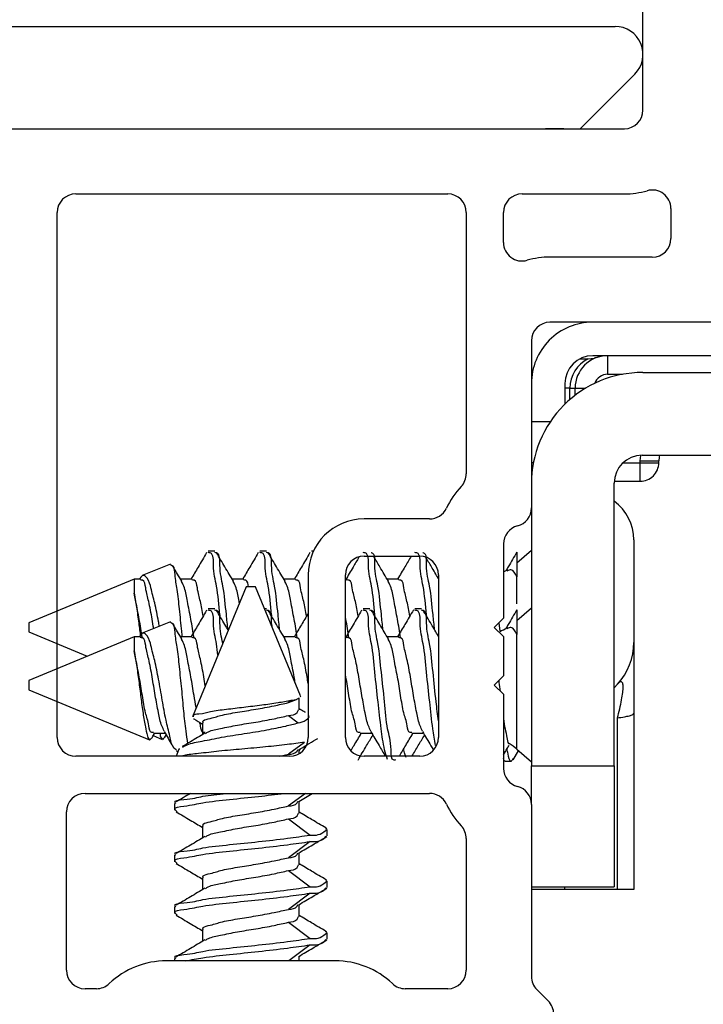
# Model space of a CAD drawing. Extents: x 54.9 to 77.6, y 12.9 to 32.5.
# Drawn here: x 62.3 to 63, y 24.5 to 25.5 of the extents above; entities that cross this region are included whole.
import ezdxf

# ---------------------------------------------------------------- set-up
doc = ezdxf.new("R2010")
doc.units = 0
doc.header["$LTSCALE"] = 0.3
doc.header["$MEASUREMENT"] = 0
doc.layers.get('0').update_dxf_attribs({"linetype": 'CONTINUOUS'})
doc.layers.add('PART', color=7, linetype='CONTINUOUS')

msp = doc.modelspace()

# ---------------------------------------------------------------- linework, layer by layer
for p, q in [((62.01931, 25.50375), (62.92431, 25.50375)), ((62.94552, 25.45253), (62.88673, 25.39374)), ((62.86931, 25.39374), (62.84931, 25.39374)), ((62.88648, 25.14637), (62.89535, 25.14637)), ((62.89535, 25.14637), (62.90185, 25.14715)), ((63.57831, 25.14975), (62.90031, 25.14975)), ((62.91631, 25.14975), (62.91631, 25.12975)), ((62.91631, 25.12975), (62.93222, 25.12975)), ((62.95401, 25.13174), (63.96431, 25.13174)), ((62.87031, 25.11974), (62.87031, 25.09761)), ((62.87571, 25.11475), (62.87031, 25.11475)), ((62.87571, 25.11475), (62.88131, 25.11475)), ((62.87571, 25.10259), (62.87571, 25.11475)), ((62.88131, 25.10714), (62.88131, 25.11475)), ((62.88131, 25.11475), (62.89252, 25.11475)), ((62.85461, 25.07875), (62.83431, 25.07875)), ((62.83431, 25.03511), (62.83655, 25.03511)), ((62.93291, 25.03474), (62.95131, 25.03474)), ((62.95131, 25.03675), (62.95192, 25.04251)), ((62.95131, 25.03474), (62.95131, 25.03675)), ((62.95131, 25.03675), (62.97131, 25.03675)), ((62.95131, 25.03474), (62.97131, 25.03474)), ((62.95131, 25.01475), (62.95131, 25.03474)), ((62.95331, 25.04275), (63.96431, 25.04275)), ((62.97131, 25.03474), (62.97131, 25.03675)), ((62.92331, 24.70874), (62.92331, 25.01274)), ((62.92353, 25.01475), (62.95131, 25.01475)), ((62.83431, 24.98611), (62.83431, 24.70874)), ((62.94441, 24.95196), (62.94441, 24.84147)), ((62.49379, 24.93974), (62.48684, 24.93974)), ((62.54934, 24.93974), (62.5424, 24.93974)), ((62.59999, 24.93974), (62.59795, 24.93974)), ((62.83431, 24.94038), (62.8187, 24.92682)), ((62.8187, 24.93866), (62.8187, 24.912)), ((62.44604, 24.92584), (62.41587, 24.91335)), ((62.407, 24.90967), (62.2937, 24.86274)), ((62.41393, 24.90967), (62.407, 24.90967)), ((62.407, 24.90967), (62.407, 24.89442)), ((62.46948, 24.90967), (62.45693, 24.90967)), ((62.52504, 24.90967), (62.51248, 24.90967)), ((62.58059, 24.90967), (62.56804, 24.90967)), ((62.63615, 24.90967), (62.63431, 24.90967)), ((62.6917, 24.90967), (62.67915, 24.90967)), ((62.8187, 24.88306), (62.8187, 24.912)), ((62.52758, 24.90125), (62.46978, 24.76171)), ((62.52944, 24.90125), (62.52758, 24.90125)), ((62.53758, 24.90125), (62.52944, 24.90125)), ((62.58612, 24.78406), (62.53758, 24.90125)), ((62.49379, 24.87774), (62.48684, 24.87774)), ((62.54934, 24.87774), (62.54731, 24.87774)), ((62.66045, 24.87774), (62.65351, 24.87774)), ((62.71601, 24.87774), (62.70907, 24.87774)), ((62.83431, 24.87838), (62.8187, 24.86482)), ((62.8187, 24.87666), (62.8187, 24.85)), ((62.2937, 24.86274), (62.2937, 24.85275)), ((62.44604, 24.86384), (62.41587, 24.85135)), ((62.79915, 24.86259), (62.8003, 24.85381)), ((62.2937, 24.85275), (62.35647, 24.82674)), ((62.407, 24.84767), (62.2937, 24.80074)), ((62.41393, 24.84767), (62.407, 24.84767)), ((62.407, 24.84767), (62.407, 24.83242)), ((62.46948, 24.84767), (62.45693, 24.84767)), ((62.58059, 24.84767), (62.56804, 24.84767)), ((62.63615, 24.84767), (62.63431, 24.84767)), ((62.6917, 24.84767), (62.67915, 24.84767)), ((62.8187, 24.72667), (62.8187, 24.85)), ((62.94441, 24.84147), (62.94441, 24.76539)), ((62.2937, 24.80074), (62.2937, 24.79074)), ((62.2937, 24.79074), (62.42376, 24.73688)), ((62.92685, 24.79668), (62.92331, 24.79285)), ((62.57299, 24.7768), (62.5818, 24.78)), ((62.58451, 24.76897), (62.58451, 24.78198)), ((62.58559, 24.78384), (62.58624, 24.78309)), ((62.57588, 24.77895), (62.57299, 24.7768)), ((62.57299, 24.76291), (62.58359, 24.75504)), ((62.92686, 24.57575), (62.92686, 24.76044)), ((62.94441, 24.76539), (62.94441, 24.57575)), ((62.48065, 24.75508), (62.48065, 24.74245)), ((62.42765, 24.74134), (62.43736, 24.73731)), ((62.42782, 24.74381), (62.44045, 24.74381)), ((62.43847, 24.73729), (62.43951, 24.73926)), ((62.65004, 24.74381), (62.66268, 24.74381)), ((62.70559, 24.74381), (62.71823, 24.74381)), ((62.45531, 24.72679), (62.45219, 24.71925)), ((62.45598, 24.72651), (62.45581, 24.72742)), ((62.59034, 24.73412), (62.57299, 24.72124)), ((62.58451, 24.72484), (62.58591, 24.72722)), ((62.45232, 24.72504), (62.45426, 24.72424)), ((62.5639, 24.71925), (62.57299, 24.72124)), ((62.58451, 24.72204), (62.58451, 24.72644)), ((62.81465, 24.71523), (62.82048, 24.72513)), ((62.8187, 24.72667), (62.83431, 24.71311)), ((62.80601, 24.71374), (62.81295, 24.71374)), ((62.83431, 24.66738), (62.83431, 24.70874)), ((62.83431, 24.70874), (62.92331, 24.70874)), ((62.92331, 24.70874), (62.92331, 24.57874)), ((62.59125, 24.67924), (62.57299, 24.66569)), ((62.58415, 24.67068), (62.59868, 24.67924)), ((62.45058, 24.66827), (62.45058, 24.66133)), ((62.58451, 24.65785), (62.58451, 24.67089)), ((62.48065, 24.64396), (62.48065, 24.63134)), ((62.57299, 24.6518), (62.59638, 24.63444)), ((62.61139, 24.63117), (62.61438, 24.63293)), ((62.61458, 24.63355), (62.61458, 24.64049)), ((62.59638, 24.62749), (62.57299, 24.61013)), ((62.45058, 24.61271), (62.45058, 24.60577)), ((62.58451, 24.6023), (62.58451, 24.61533)), ((62.57299, 24.59625), (62.59638, 24.57888)), ((62.48065, 24.58841), (62.48065, 24.57579)), ((62.61458, 24.57799), (62.61458, 24.58494)), ((62.83431, 24.57874), (62.92331, 24.57874)), ((62.87031, 24.57575), (62.87031, 24.57874)), ((62.59638, 24.57194), (62.57299, 24.55458)), ((62.61139, 24.57561), (62.61438, 24.57737)), ((62.87031, 24.57575), (62.83431, 24.57575)), ((62.87829, 24.57575), (62.87031, 24.57575)), ((62.92685, 24.57575), (62.87829, 24.57575)), ((62.94441, 24.57575), (62.92685, 24.57575)), ((62.58451, 24.54674), (62.58451, 24.55977)), ((62.45058, 24.55716), (62.45058, 24.55021)), ((62.57299, 24.54069), (62.59638, 24.52333)), ((62.48065, 24.53285), (62.48065, 24.52023)), ((62.61458, 24.52244), (62.61458, 24.52938)), ((62.59638, 24.51638), (62.57329, 24.49925)), ((62.61139, 24.52006), (62.61438, 24.52182)), ((62.45058, 24.5016), (62.45058, 24.49925)), ((62.58451, 24.49925), (62.58451, 24.50422))]:
    msp.add_line(p, q)
at = {"flags": 128}
for points in [[(62.97223, 25.04275), (62.97169, 25.04065), (62.97131, 25.03675)], [(62.80785, 24.91906), (62.80549, 24.91776), (62.80431, 24.91715)]]:
    msp.add_lwpolyline(points, dxfattribs=at)
for centre, radius, start, end in [((62.92431, 25.47375), 0.03, 315.00036, 89.99999), ((62.9002, 25.11985), 0.0659, 89.99915, 180.00136), ((62.90031, 25.11974), 0.03, 90.00409, 179.99927), ((62.91076, 25.11489), 0.03505, 116.08539, 180.23157), ((62.91631, 25.11474), 0.035, 90.00291, 179.99757), ((62.954, 25.01205), 0.1197, 89.99961, 180.00025), ((62.9163, 25.11475), 0.015, 89.99334, 159.59789), ((62.95331, 25.01274), 0.03, 90.00409, 179.99927), ((62.95131, 25.03474), 0.02, 269.997, 359.99796), ((62.8935, 24.95196), 0.0509, 0.00129, 54.16217), ((62.77309, 24.91712), 0.06939, 293.21313, 300.05493), ((62.87851, 24.84146), 0.06589, 317.18967, 0.00211), ((62.77298, 24.67408), 0.06969, 48.99729, 57.62397)]:
    msp.add_arc(centre, radius, start, end)
for points, knots in [([(62.9162, 25.14975), (62.91368, 25.1496), (62.9094, 25.14936), (62.90471, 25.14796), (62.90243, 25.14732), (62.90185, 25.14715)], [0, 0, 0, 0, 0.5155277, 0.8747755, 1, 1, 1, 1]), ([(62.81864, 24.93856), (62.81558, 24.93334), (62.81166, 24.92665), (62.8077, 24.91999), (62.80683, 24.91852)], [0, 0, 0, 0, 0.7803577, 1, 1, 1, 1]), ([(62.48505, 24.9381), (62.482, 24.93288), (62.47645, 24.92338), (62.47081, 24.91393), (62.46827, 24.90967)], [0, 0, 0, 0, 0.54941865, 1, 1, 1, 1]), ([(62.49956, 24.86938), (62.49949, 24.87008), (62.49832, 24.88092), (62.49677, 24.90036), (62.49148, 24.91934), (62.49292, 24.93726), (62.48754, 24.93806), (62.48684, 24.93816)], [0, 0, 0, 0, 0.0294742, 0.45879883, 0.78001172, 0.97135933, 1, 1, 1, 1]), ([(62.50803, 24.85512), (62.50743, 24.86053), (62.50572, 24.87604), (62.5037, 24.90033), (62.49843, 24.91934), (62.49987, 24.93726), (62.49449, 24.93806), (62.49379, 24.93816)], [0, 0, 0, 0, 0.1919884, 0.5494211, 0.816846, 0.9761519, 1, 1, 1, 1]), ([(62.51395, 24.90723), (62.51087, 24.91236), (62.50467, 24.92268), (62.49856, 24.93306), (62.49549, 24.93827)], [0, 0, 0, 0, 0.49744887, 1, 1, 1, 1]), ([(62.54061, 24.9381), (62.53755, 24.93288), (62.532, 24.92338), (62.52637, 24.91393), (62.52383, 24.90967)], [0, 0, 0, 0, 0.54941865, 1, 1, 1, 1]), ([(62.55512, 24.86938), (62.55504, 24.87008), (62.55388, 24.88092), (62.55233, 24.90036), (62.54704, 24.91934), (62.54848, 24.93726), (62.5431, 24.93806), (62.5424, 24.93816)], [0, 0, 0, 0, 0.0294745, 0.4587972, 0.7800095, 0.9713554, 1, 1, 1, 1]), ([(62.56359, 24.85512), (62.56299, 24.86053), (62.56128, 24.87604), (62.55925, 24.90033), (62.55399, 24.91934), (62.55542, 24.93726), (62.55004, 24.93806), (62.54934, 24.93816)], [0, 0, 0, 0, 0.1919884, 0.5494211, 0.816846, 0.9761519, 1, 1, 1, 1]), ([(62.56951, 24.90723), (62.56642, 24.91236), (62.56022, 24.92268), (62.55412, 24.93306), (62.55105, 24.93827)], [0, 0, 0, 0, 0.4974509, 1, 1, 1, 1]), ([(62.59616, 24.9381), (62.59311, 24.93288), (62.58756, 24.92338), (62.58192, 24.91393), (62.57938, 24.90967)], [0, 0, 0, 0, 0.5494166, 1, 1, 1, 1]), ([(62.64882, 24.93317), (62.64673, 24.9296), (62.64193, 24.92139), (62.63706, 24.91322), (62.63431, 24.90861)], [0, 0, 0, 0, 0.4352185, 1, 1, 1, 1]), ([(62.66623, 24.86938), (62.66615, 24.87008), (62.66499, 24.88092), (62.66344, 24.90036), (62.65815, 24.91934), (62.65959, 24.93726), (62.65421, 24.93806), (62.65351, 24.93816)], [0, 0, 0, 0, 0.0294745, 0.4587972, 0.7800095, 0.9713554, 1, 1, 1, 1]), ([(62.6747, 24.85512), (62.6741, 24.86053), (62.67237, 24.87602), (62.6705, 24.90047), (62.6648, 24.91902), (62.66685, 24.93686), (62.66227, 24.93778), (62.66217, 24.9378)], [0, 0, 0, 0, 0.1960111, 0.5609324, 0.8339601, 0.9966037, 1, 1, 1, 1]), ([(62.68062, 24.90723), (62.67753, 24.91236), (62.67213, 24.92134), (62.66682, 24.93037), (62.66454, 24.93424)], [0, 0, 0, 0, 0.5714837, 1, 1, 1, 1]), ([(62.70499, 24.93424), (62.70278, 24.93048), (62.69796, 24.92227), (62.69309, 24.9141), (62.69045, 24.90967)], [0, 0, 0, 0, 0.4590237, 1, 1, 1, 1]), ([(62.72178, 24.86938), (62.72171, 24.87008), (62.72054, 24.88091), (62.71899, 24.90036), (62.71371, 24.91934), (62.71514, 24.93726), (62.70977, 24.93806), (62.70907, 24.93816)], [0, 0, 0, 0, 0.0294749, 0.4587972, 0.7800087, 0.9713554, 1, 1, 1, 1]), ([(62.73025, 24.85512), (62.72965, 24.86053), (62.72793, 24.87603), (62.72605, 24.90047), (62.72037, 24.91903), (62.72239, 24.93689), (62.71776, 24.93779), (62.71764, 24.93782)], [0, 0, 0, 0, 0.1957435, 0.560272, 0.8330064, 0.995475, 1, 1, 1, 1]), ([(62.73431, 24.91034), (62.73179, 24.91453), (62.72728, 24.92205), (62.72282, 24.92961), (62.72085, 24.93296)], [0, 0, 0, 0, 0.5567404, 1, 1, 1, 1]), ([(62.44619, 24.92547), (62.44697, 24.92498), (62.45056, 24.9227), (62.45053, 24.91175), (62.45358, 24.89713), (62.45553, 24.87644), (62.45738, 24.85957), (62.4583, 24.84962), (62.45848, 24.84767)], [0, 0, 0, 0, 0.0339014, 0.1560627, 0.3575078, 0.6237804, 0.9264681, 1, 1, 1, 1]), ([(62.4584, 24.90723), (62.4553, 24.91236), (62.45188, 24.91803), (62.44852, 24.92374), (62.4482, 24.92428)], [0, 0, 0, 0, 0.9041751, 1, 1, 1, 1]), ([(62.8187, 24.912), (62.81692, 24.91579), (62.81439, 24.92116), (62.80977, 24.91887), (62.80842, 24.9182)], [0, 0, 0, 0, 0.7068978, 1, 1, 1, 1]), ([(62.43424, 24.85896), (62.43393, 24.86069), (62.43246, 24.86907), (62.42969, 24.88277), (62.42537, 24.89853), (62.42332, 24.90873), (62.41683, 24.91523), (62.41442, 24.91195), (62.41324, 24.91033)], [0, 0, 0, 0, 0.08313078, 0.40165188, 0.66420971, 0.84065746, 0.9216833, 1, 1, 1, 1]), ([(62.42811, 24.85642), (62.42755, 24.85974), (62.42591, 24.86948), (62.42336, 24.88467), (62.41958, 24.89702), (62.4185, 24.90843), (62.41463, 24.90863), (62.41393, 24.90867)], [0, 0, 0, 0, 0.1828435, 0.5354874, 0.8004265, 0.9637089, 1, 1, 1, 1]), ([(62.47148, 24.84633), (62.4704, 24.85305), (62.46829, 24.86622), (62.46456, 24.88403), (62.46241, 24.898), (62.45923, 24.90479), (62.45815, 24.90712)], [0, 0, 0, 0, 0.32681108, 0.64097225, 0.87699955, 1, 1, 1, 1]), ([(62.48134, 24.86978), (62.48041, 24.87523), (62.47865, 24.88564), (62.47513, 24.89702), (62.47406, 24.90843), (62.47019, 24.90863), (62.46948, 24.90867)], [0, 0, 0, 0, 0.3856035, 0.7360304, 0.9519989, 1, 1, 1, 1]), ([(62.52034, 24.88377), (62.52021, 24.88441), (62.51916, 24.88987), (62.51797, 24.89801), (62.51479, 24.90479), (62.5137, 24.90712)], [0, 0, 0, 0, 0.08058871, 0.68501599, 1, 1, 1, 1]), ([(62.53011, 24.90125), (62.5297, 24.90444), (62.52919, 24.90847), (62.52575, 24.90864), (62.52504, 24.90867)], [0, 0, 0, 0, 0.7943204, 1, 1, 1, 1]), ([(62.58259, 24.84633), (62.58151, 24.85305), (62.5794, 24.86622), (62.57567, 24.88403), (62.57352, 24.898), (62.57034, 24.90479), (62.56926, 24.90712)], [0, 0, 0, 0, 0.3268103, 0.6409723, 0.8769996, 1, 1, 1, 1]), ([(62.59245, 24.86978), (62.59153, 24.87523), (62.58976, 24.88564), (62.58625, 24.89702), (62.58517, 24.90843), (62.5813, 24.90863), (62.58059, 24.90867)], [0, 0, 0, 0, 0.385607, 0.7360358, 0.9520056, 1, 1, 1, 1]), ([(62.64801, 24.86978), (62.64708, 24.87523), (62.64532, 24.88564), (62.6418, 24.89702), (62.64073, 24.90843), (62.63685, 24.90863), (62.63615, 24.90867)], [0, 0, 0, 0, 0.385604, 0.7360328, 0.9519989, 1, 1, 1, 1]), ([(62.6937, 24.84633), (62.69263, 24.85305), (62.69051, 24.86622), (62.68678, 24.88403), (62.68463, 24.898), (62.68145, 24.90479), (62.68037, 24.90712)], [0, 0, 0, 0, 0.3268107, 0.6409716, 0.8769997, 1, 1, 1, 1]), ([(62.70356, 24.86981), (62.70263, 24.87525), (62.70087, 24.88565), (62.69736, 24.89702), (62.69628, 24.90843), (62.69241, 24.90863), (62.6917, 24.90867)], [0, 0, 0, 0, 0.3851495, 0.7358375, 0.9519634, 1, 1, 1, 1]), ([(62.407, 24.89442), (62.40788, 24.88945), (62.40977, 24.87877), (62.41201, 24.86319), (62.41333, 24.8526), (62.41393, 24.84774)], [0, 0, 0, 0, 0.3213309, 0.689025, 1, 1, 1, 1]), ([(62.41593, 24.84633), (62.41482, 24.85304), (62.41265, 24.86619), (62.40963, 24.88222), (62.40763, 24.89152), (62.407, 24.89442)], [0, 0, 0, 0, 0.4168707, 0.8176055, 1, 1, 1, 1]), ([(62.48505, 24.8761), (62.482, 24.87088), (62.47645, 24.86138), (62.47081, 24.85193), (62.46827, 24.84767)], [0, 0, 0, 0, 0.5494463, 1, 1, 1, 1]), ([(62.49713, 24.82774), (62.49671, 24.83187), (62.49551, 24.84375), (62.49145, 24.8573), (62.49292, 24.87526), (62.48754, 24.87606), (62.48684, 24.87616)], [0, 0, 0, 0, 0.2405539, 0.6912992, 0.9598097, 1, 1, 1, 1]), ([(62.50249, 24.84069), (62.50098, 24.84722), (62.49852, 24.85779), (62.49986, 24.87526), (62.49449, 24.87606), (62.49379, 24.87616)], [0, 0, 0, 0, 0.5847441, 0.9459305, 1, 1, 1, 1]), ([(62.50829, 24.85468), (62.5071, 24.85667), (62.5028, 24.86384), (62.49856, 24.87106), (62.49549, 24.87628)], [0, 0, 0, 0, 0.2768305, 1, 1, 1, 1]), ([(62.55562, 24.85769), (62.55534, 24.85924), (62.55427, 24.86507), (62.55544, 24.87529), (62.55004, 24.87606), (62.54934, 24.87616)], [0, 0, 0, 0, 0.2387109, 0.9008743, 1, 1, 1, 1]), ([(62.56951, 24.84522), (62.56642, 24.85036), (62.56022, 24.86068), (62.55412, 24.87106), (62.55105, 24.87628)], [0, 0, 0, 0, 0.4974789, 1, 1, 1, 1]), ([(62.65172, 24.8761), (62.64867, 24.87088), (62.64291, 24.86103), (62.63706, 24.85122), (62.63431, 24.84661)], [0, 0, 0, 0, 0.5295573, 1, 1, 1, 1]), ([(62.67955, 24.71555), (62.67845, 24.7191), (62.67511, 24.72989), (62.67249, 24.75084), (62.66926, 24.77867), (62.66595, 24.80875), (62.66341, 24.83831), (62.65815, 24.85735), (62.65959, 24.87526), (62.65421, 24.87606), (62.65351, 24.87616)], [0, 0, 0, 0, 0.0676958, 0.2061047, 0.3841261, 0.578516, 0.7649641, 0.9044616, 0.9875601, 1, 1, 1, 1]), ([(62.68823, 24.71533), (62.68768, 24.71518), (62.68314, 24.71393), (62.68421, 24.73332), (62.67849, 24.74924), (62.67651, 24.77919), (62.67281, 24.80861), (62.67037, 24.83834), (62.6651, 24.85734), (62.66653, 24.87526), (62.66115, 24.87606), (62.66045, 24.87616)], [0, 0, 0, 0, 0.0096813, 0.0799506, 0.2165404, 0.3922221, 0.5840571, 0.7680547, 0.9057185, 0.9877253, 1, 1, 1, 1]), ([(62.68062, 24.84522), (62.67753, 24.85036), (62.67133, 24.86068), (62.66523, 24.87106), (62.66216, 24.87628)], [0, 0, 0, 0, 0.4974789, 1, 1, 1, 1]), ([(62.70746, 24.87644), (62.70443, 24.87127), (62.69879, 24.86167), (62.69309, 24.8521), (62.69045, 24.84767)], [0, 0, 0, 0, 0.53786075, 1, 1, 1, 1]), ([(62.73128, 24.73076), (62.73025, 24.73672), (62.72755, 24.75228), (62.72493, 24.77869), (62.72147, 24.80874), (62.71897, 24.83831), (62.71371, 24.85735), (62.71514, 24.87526), (62.70977, 24.87606), (62.70907, 24.87616)], [0, 0, 0, 0, 0.1221964, 0.3190331, 0.5339685, 0.7401225, 0.8943635, 0.9862453, 1, 1, 1, 1]), ([(62.73431, 24.75712), (62.73349, 24.764), (62.73143, 24.78147), (62.72845, 24.80875), (62.72591, 24.83831), (62.72065, 24.85735), (62.72209, 24.87526), (62.71671, 24.87606), (62.71601, 24.87616)], [0, 0, 0, 0, 0.1700995, 0.4320436, 0.6832861, 0.8712618, 0.9832393, 1, 1, 1, 1]), ([(62.73431, 24.84834), (62.73179, 24.85253), (62.72619, 24.86187), (62.72067, 24.87126), (62.71762, 24.87643)], [0, 0, 0, 0, 0.44843371, 1, 1, 1, 1]), ([(62.81864, 24.87656), (62.81558, 24.87134), (62.81166, 24.86465), (62.8077, 24.85799), (62.80683, 24.85652)], [0, 0, 0, 0, 0.7803577, 1, 1, 1, 1]), ([(62.59431, 24.87294), (62.59187, 24.86878), (62.58693, 24.86033), (62.58192, 24.85193), (62.57938, 24.84767)], [0, 0, 0, 0, 0.4931339, 1, 1, 1, 1]), ([(62.63815, 24.84633), (62.63708, 24.85305), (62.63589, 24.86055), (62.63446, 24.86801), (62.63431, 24.86879)], [0, 0, 0, 0, 0.8950409, 1, 1, 1, 1]), ([(62.44619, 24.86348), (62.44697, 24.86298), (62.45056, 24.8607), (62.45054, 24.84975), (62.45358, 24.83513), (62.45554, 24.81444), (62.45801, 24.79159), (62.46002, 24.76842), (62.46211, 24.74886), (62.46389, 24.73732), (62.46457, 24.7329)], [0, 0, 0, 0, 0.0203463, 0.0936252, 0.2144627, 0.3741696, 0.5557554, 0.7360934, 0.8991112, 1, 1, 1, 1]), ([(62.4584, 24.84522), (62.45531, 24.85036), (62.45189, 24.85603), (62.44852, 24.86174), (62.4482, 24.86228)], [0, 0, 0, 0, 0.9042767, 1, 1, 1, 1]), ([(62.8187, 24.85), (62.81692, 24.85379), (62.81439, 24.85916), (62.80977, 24.85687), (62.80842, 24.8562)], [0, 0, 0, 0, 0.7068962, 1, 1, 1, 1]), ([(62.45259, 24.72569), (62.45149, 24.72664), (62.44715, 24.73039), (62.44547, 24.74276), (62.44074, 24.75913), (62.4373, 24.7799), (62.43357, 24.80124), (62.4297, 24.82078), (62.42536, 24.83652), (62.42332, 24.84674), (62.41683, 24.85323), (62.41442, 24.84995), (62.41324, 24.84833)], [0, 0, 0, 0, 0.0311167, 0.1229233, 0.252612, 0.4099268, 0.5776294, 0.7243759, 0.8453092, 0.9266074, 0.9639227, 1, 1, 1, 1]), ([(62.43951, 24.74596), (62.43858, 24.74787), (62.4355, 24.75417), (62.43292, 24.76728), (62.42965, 24.7849), (62.4265, 24.80403), (62.42336, 24.82266), (62.41958, 24.83502), (62.4185, 24.84643), (62.41463, 24.84663), (62.41393, 24.84667)], [0, 0, 0, 0, 0.0599945, 0.1990777, 0.3763275, 0.5695624, 0.7553178, 0.8948746, 0.9808837, 1, 1, 1, 1]), ([(62.47384, 24.77152), (62.47304, 24.77579), (62.47096, 24.78673), (62.46833, 24.80423), (62.46455, 24.82203), (62.46241, 24.836), (62.45923, 24.84279), (62.45815, 24.84512)], [0, 0, 0, 0, 0.17268, 0.4430573, 0.7029691, 0.8982393, 1, 1, 1, 1]), ([(62.48357, 24.795), (62.48304, 24.79813), (62.48143, 24.80768), (62.47892, 24.82267), (62.47514, 24.83502), (62.47406, 24.84643), (62.47019, 24.84663), (62.46948, 24.84667)], [0, 0, 0, 0, 0.1740746, 0.53050272, 0.79828492, 0.96331951, 1, 1, 1, 1]), ([(62.58025, 24.79824), (62.5799, 24.80031), (62.5785, 24.80883), (62.57565, 24.82202), (62.57352, 24.836), (62.57034, 24.84279), (62.56926, 24.84512)], [0, 0, 0, 0, 0.1302781, 0.5361571, 0.8410906, 1, 1, 1, 1]), ([(62.59431, 24.79722), (62.5939, 24.79962), (62.59241, 24.80843), (62.59003, 24.82267), (62.58625, 24.83502), (62.58517, 24.84643), (62.5813, 24.84663), (62.58059, 24.84667)], [0, 0, 0, 0, 0.1387847, 0.5104452, 0.7896705, 0.9617575, 1, 1, 1, 1]), ([(62.66158, 24.7463), (62.66071, 24.74809), (62.65769, 24.75429), (62.65515, 24.76728), (62.65187, 24.7849), (62.64873, 24.80403), (62.64558, 24.82266), (62.64181, 24.83502), (62.64073, 24.84643), (62.63685, 24.84663), (62.63615, 24.84667)], [0, 0, 0, 0, 0.0567019, 0.196273, 0.3741433, 0.5680551, 0.7544611, 0.8945074, 0.9808167, 1, 1, 1, 1]), ([(62.70559, 24.74482), (62.70504, 24.7447), (62.70177, 24.74398), (62.70057, 24.75565), (62.69635, 24.76644), (62.69365, 24.78513), (62.6905, 24.80416), (62.68678, 24.82204), (62.68463, 24.836), (62.68145, 24.84279), (62.68037, 24.84512)], [0, 0, 0, 0, 0.015127, 0.0894838, 0.2290127, 0.4068306, 0.6006847, 0.7870353, 0.92704, 1, 1, 1, 1]), ([(62.71726, 24.74602), (62.71634, 24.7479), (62.71328, 24.75419), (62.7107, 24.76728), (62.70742, 24.7849), (62.70428, 24.80403), (62.70114, 24.82266), (62.69736, 24.83502), (62.69628, 24.84643), (62.69241, 24.84663), (62.6917, 24.84667)], [0, 0, 0, 0, 0.0594456, 0.1986101, 0.3759635, 0.5693114, 0.7551753, 0.8948142, 0.9808725, 1, 1, 1, 1]), ([(62.407, 24.83242), (62.40788, 24.82744), (62.40977, 24.81677), (62.41218, 24.80004), (62.41433, 24.78253), (62.41641, 24.76624), (62.41899, 24.75151), (62.42051, 24.74378), (62.42325, 24.73542), (62.42507, 24.73785), (62.42576, 24.73876)], [0, 0, 0, 0, 0.1515403, 0.3249225, 0.5070078, 0.677633, 0.8265491, 0.9274736, 0.9727758, 1, 1, 1, 1]), ([(62.42782, 24.74482), (62.42726, 24.7447), (62.42399, 24.74398), (62.4228, 24.75565), (62.41857, 24.76644), (62.41589, 24.78513), (62.41264, 24.80413), (62.40964, 24.82023), (62.40763, 24.82952), (62.407, 24.83242)], [0, 0, 0, 0, 0.01735036, 0.10263638, 0.2626736, 0.46662758, 0.68897492, 0.90271583, 1, 1, 1, 1]), ([(62.65004, 24.74482), (62.64949, 24.7447), (62.64622, 24.74398), (62.64502, 24.75565), (62.64079, 24.76643), (62.63809, 24.78514), (62.63589, 24.79854), (62.63446, 24.80601), (62.63431, 24.80679)], [0, 0, 0, 0, 0.0242637, 0.1435342, 0.367339, 0.6525587, 0.9635014, 1, 1, 1, 1]), ([(62.79915, 24.80059), (62.79955, 24.79764), (62.80006, 24.79394), (62.80048, 24.79023), (62.80057, 24.78948)], [0, 0, 0, 0, 0.7989267, 1, 1, 1, 1]), ([(62.92686, 24.76044), (62.92849, 24.76689), (62.93076, 24.77591), (62.93268, 24.78709), (62.93301, 24.79303), (62.93306, 24.79702), (62.93055, 24.80047), (62.92839, 24.79826), (62.92685, 24.79668)], [0, 0, 0, 0, 0.44494321, 0.62271214, 0.75742786, 0.84287404, 0.88876, 1, 1, 1, 1]), ([(62.58382, 24.78154), (62.58333, 24.78121), (62.581, 24.77962), (62.57814, 24.77924), (62.57588, 24.77895)], [0, 0, 0, 0, 0.2094479, 1, 1, 1, 1]), ([(62.57588, 24.77895), (62.5712, 24.77811), (62.56069, 24.77622), (62.54372, 24.77385), (62.52508, 24.77169), (62.50705, 24.76943), (62.48996, 24.76758), (62.48037, 24.76422), (62.4701, 24.76435), (62.47042, 24.76171), (62.47045, 24.76143)], [0, 0, 0, 0, 0.1324095, 0.2971494, 0.477453, 0.6523554, 0.8116795, 0.9291932, 0.9923841, 1, 1, 1, 1]), ([(62.48147, 24.75508), (62.48127, 24.75542), (62.47982, 24.75785), (62.4911, 24.76008), (62.50053, 24.76351), (62.51891, 24.76667), (62.53779, 24.76964), (62.55621, 24.773), (62.56786, 24.77564), (62.57299, 24.7768)], [0, 0, 0, 0, 0.0118339, 0.0822751, 0.223824, 0.4168758, 0.6258023, 0.8350917, 1, 1, 1, 1]), ([(62.59148, 24.76608), (62.59083, 24.76647), (62.5885, 24.76785), (62.58618, 24.76924), (62.58451, 24.77024)], [0, 0, 0, 0, 0.2800756, 1, 1, 1, 1]), ([(62.47099, 24.7595), (62.47111, 24.75942), (62.47434, 24.75751), (62.47756, 24.75557), (62.48065, 24.75371)], [0, 0, 0, 0, 0.038446, 1, 1, 1, 1]), ([(62.48367, 24.74369), (62.48473, 24.7443), (62.48971, 24.7472), (62.50168, 24.74922), (62.51853, 24.75291), (62.53789, 24.75572), (62.55619, 24.75911), (62.56785, 24.76175), (62.57299, 24.76291)], [0, 0, 0, 0, 0.03998157, 0.18805377, 0.39000728, 0.60856217, 0.82749188, 1, 1, 1, 1]), ([(62.57299, 24.76291), (62.57674, 24.76334), (62.58161, 24.76389), (62.58329, 24.76802), (62.58368, 24.76897)], [0, 0, 0, 0, 0.7700925, 1, 1, 1, 1]), ([(62.58359, 24.75504), (62.58622, 24.75561), (62.59027, 24.75648), (62.59622, 24.76158), (62.59464, 24.76284), (62.59443, 24.763)], [0, 0, 0, 0, 0.6162152, 0.9491137, 1, 1, 1, 1]), ([(62.80431, 24.75988), (62.80484, 24.75581), (62.8059, 24.74777), (62.80773, 24.74215), (62.80906, 24.73177), (62.81034, 24.73295), (62.81035, 24.73296)], [0, 0, 0, 0, 0.4126625, 0.8140668, 0.9984978, 1, 1, 1, 1]), ([(62.92686, 24.76044), (62.92937, 24.76074), (62.93377, 24.76128), (62.93911, 24.76259), (62.94298, 24.7634), (62.94405, 24.7649), (62.94441, 24.76539)], [0, 0, 0, 0, 0.40530559, 0.7092821, 0.90468135, 1, 1, 1, 1]), ([(62.45908, 24.72899), (62.46069, 24.72982), (62.46728, 24.73318), (62.48181, 24.73557), (62.50218, 24.73999), (62.52554, 24.74337), (62.54851, 24.74723), (62.56791, 24.75102), (62.57909, 24.75389), (62.58359, 24.75504)], [0, 0, 0, 0, 0.0424605, 0.173637, 0.3418488, 0.535043, 0.7283409, 0.8905382, 1, 1, 1, 1]), ([(62.48337, 24.74482), (62.48282, 24.7447), (62.47955, 24.74396), (62.47895, 24.75086), (62.47791, 24.75438), (62.47756, 24.75556)], [0, 0, 0, 0, 0.1189247, 0.7036168, 1, 1, 1, 1]), ([(62.42601, 24.7386), (62.42626, 24.739), (62.42729, 24.74075), (62.42834, 24.74248), (62.42915, 24.74381)], [0, 0, 0, 0, 0.2322745, 1, 1, 1, 1]), ([(62.43477, 24.74381), (62.43494, 24.742), (62.43516, 24.73954), (62.43711, 24.73827), (62.43762, 24.73794)], [0, 0, 0, 0, 0.7379837, 1, 1, 1, 1]), ([(62.43934, 24.74569), (62.44214, 24.741), (62.44567, 24.73508), (62.44917, 24.72914), (62.44989, 24.7279)], [0, 0, 0, 0, 0.7918438, 1, 1, 1, 1]), ([(62.43987, 24.73905), (62.43999, 24.73926), (62.44056, 24.74022), (62.44114, 24.74117), (62.44158, 24.74191)], [0, 0, 0, 0, 0.2197627, 1, 1, 1, 1]), ([(62.48301, 24.74386), (62.47791, 24.74081), (62.46985, 24.73599), (62.46175, 24.73124), (62.45878, 24.7295)], [0, 0, 0, 0, 0.6338009, 1, 1, 1, 1]), ([(62.58415, 24.72623), (62.58791, 24.72845), (62.59478, 24.73251), (62.60166, 24.73657), (62.60478, 24.73841)], [0, 0, 0, 0, 0.5465327, 1, 1, 1, 1]), ([(62.64041, 24.72542), (62.64147, 24.72723), (62.6451, 24.73338), (62.64878, 24.7395), (62.65137, 24.74381)], [0, 0, 0, 0, 0.2943282, 1, 1, 1, 1]), ([(62.64786, 24.71503), (62.65092, 24.72024), (62.65621, 24.72922), (62.66156, 24.73815), (62.66382, 24.74191)], [0, 0, 0, 0, 0.57981014, 1, 1, 1, 1]), ([(62.66143, 24.74592), (62.66445, 24.74085), (62.66975, 24.73198), (62.67498, 24.72306), (62.67722, 24.71925)], [0, 0, 0, 0, 0.5715681, 1, 1, 1, 1]), ([(62.69232, 24.71925), (62.69459, 24.72312), (62.69943, 24.73133), (62.70433, 24.7395), (62.70693, 24.74381)], [0, 0, 0, 0, 0.4713184, 1, 1, 1, 1]), ([(62.7059, 24.71925), (62.70814, 24.72305), (62.7126, 24.73062), (62.71712, 24.73815), (62.71937, 24.7419)], [0, 0, 0, 0, 0.5019812, 1, 1, 1, 1]), ([(62.7171, 24.74572), (62.72013, 24.74065), (62.72406, 24.73405), (62.72796, 24.72743), (62.72885, 24.7259)], [0, 0, 0, 0, 0.7694147, 1, 1, 1, 1]), ([(62.59034, 24.73412), (62.58416, 24.73329), (62.57025, 24.73144), (62.54781, 24.72909), (62.52331, 24.72683), (62.49917, 24.72486), (62.4783, 24.72215), (62.46488, 24.72101), (62.45912, 24.71939), (62.45859, 24.71925)], [0, 0, 0, 0, 0.1408213, 0.31748964, 0.51038531, 0.69739334, 0.86488698, 0.98747671, 1, 1, 1, 1]), ([(62.6997, 24.71775), (62.6991, 24.71903), (62.69768, 24.72202), (62.69727, 24.72532), (62.69703, 24.72722)], [0, 0, 0, 0, 0.4243501, 1, 1, 1, 1]), ([(62.80431, 24.72074), (62.80565, 24.72302), (62.80771, 24.72653), (62.8098, 24.73003), (62.81052, 24.73124)], [0, 0, 0, 0, 0.6527321, 1, 1, 1, 1]), ([(62.81471, 24.71676), (62.81391, 24.71545), (62.81131, 24.71114), (62.80922, 24.7213), (62.8085, 24.72525), (62.80822, 24.72676)], [0, 0, 0, 0, 0.2122319, 0.6979244, 1, 1, 1, 1]), ([(62.57299, 24.72124), (62.5768, 24.7216), (62.58132, 24.72203), (62.58293, 24.72572), (62.58318, 24.7263)], [0, 0, 0, 0, 0.8429516, 1, 1, 1, 1]), ([(62.80601, 24.71454), (62.80583, 24.71427), (62.805, 24.71302), (62.80463, 24.71506), (62.80433, 24.71665)], [0, 0, 0, 0, 0.2174407, 1, 1, 1, 1]), ([(62.45188, 24.66827), (62.45157, 24.66862), (62.4489, 24.67164), (62.46833, 24.67284), (62.48077, 24.67674), (62.49721, 24.67836), (62.50621, 24.67924)], [0, 0, 0, 0, 0.02244675, 0.19451275, 0.55920212, 1, 1, 1, 1]), ([(62.45332, 24.65951), (62.45231, 24.66053), (62.44851, 24.66433), (62.4675, 24.66613), (62.48196, 24.66989), (62.51109, 24.6729), (62.53963, 24.67573), (62.55929, 24.67812), (62.56854, 24.67924)], [0, 0, 0, 0, 0.0294494, 0.1101707, 0.2812541, 0.5169274, 0.7728415, 1, 1, 1, 1]), ([(62.4678, 24.67924), (62.46776, 24.67922), (62.46255, 24.67612), (62.45731, 24.67305), (62.45212, 24.67002)], [0, 0, 0, 0, 0.0080668, 1, 1, 1, 1]), ([(62.48147, 24.64396), (62.48127, 24.64431), (62.47982, 24.64674), (62.4911, 24.64897), (62.50053, 24.6524), (62.51891, 24.65556), (62.53779, 24.65853), (62.55621, 24.66189), (62.56786, 24.66453), (62.57299, 24.66569)], [0, 0, 0, 0, 0.0118339, 0.0822751, 0.223824, 0.4168758, 0.6258023, 0.8350917, 1, 1, 1, 1]), ([(62.57299, 24.66569), (62.5768, 24.66605), (62.58132, 24.66647), (62.58293, 24.67016), (62.58318, 24.67074)], [0, 0, 0, 0, 0.8429504, 1, 1, 1, 1]), ([(62.45214, 24.65953), (62.45727, 24.65651), (62.46679, 24.6509), (62.47628, 24.64522), (62.48065, 24.6426)], [0, 0, 0, 0, 0.5387987, 1, 1, 1, 1]), ([(62.57299, 24.6518), (62.57674, 24.65222), (62.58161, 24.65278), (62.58329, 24.65691), (62.58368, 24.65785)], [0, 0, 0, 0, 0.7700925, 1, 1, 1, 1]), ([(62.61338, 24.64204), (62.60824, 24.64506), (62.59859, 24.65073), (62.58899, 24.65646), (62.58451, 24.65913)], [0, 0, 0, 0, 0.5337519, 1, 1, 1, 1]), ([(62.48367, 24.63257), (62.48473, 24.63319), (62.48971, 24.63609), (62.50168, 24.63811), (62.51853, 24.6418), (62.53789, 24.64461), (62.55619, 24.648), (62.56785, 24.65064), (62.57299, 24.6518)], [0, 0, 0, 0, 0.03998157, 0.18805377, 0.39000728, 0.60856217, 0.82749188, 1, 1, 1, 1]), ([(62.59638, 24.63444), (62.60085, 24.63409), (62.6067, 24.63364), (62.61558, 24.64135), (62.61317, 24.6419), (62.61255, 24.64203)], [0, 0, 0, 0, 0.7068387, 0.9249861, 1, 1, 1, 1]), ([(62.45188, 24.61271), (62.45157, 24.61306), (62.4489, 24.61609), (62.46833, 24.61729), (62.48156, 24.62139), (62.51123, 24.62424), (62.54072, 24.6273), (62.56985, 24.63062), (62.58828, 24.63327), (62.59638, 24.63444)], [0, 0, 0, 0, 0.0087117, 0.0753962, 0.2167295, 0.411419, 0.6228333, 0.8341427, 1, 1, 1, 1]), ([(62.48301, 24.63275), (62.4779, 24.6297), (62.46763, 24.62356), (62.45731, 24.61751), (62.45212, 24.61446)], [0, 0, 0, 0, 0.4972505, 1, 1, 1, 1]), ([(62.59638, 24.62749), (62.60204, 24.62747), (62.60897, 24.62743), (62.61261, 24.6326), (62.61327, 24.63355)], [0, 0, 0, 0, 0.8173637, 1, 1, 1, 1]), ([(62.45332, 24.60395), (62.45231, 24.60497), (62.44851, 24.60878), (62.4675, 24.61057), (62.48196, 24.61434), (62.5111, 24.61733), (62.54075, 24.62034), (62.56984, 24.62368), (62.58828, 24.62633), (62.59638, 24.62749)], [0, 0, 0, 0, 0.0239544, 0.0896087, 0.2287721, 0.4204689, 0.6286333, 0.8366944, 1, 1, 1, 1]), ([(62.58415, 24.61512), (62.58919, 24.61809), (62.59805, 24.62332), (62.60692, 24.62854), (62.61076, 24.6308)], [0, 0, 0, 0, 0.5677294, 1, 1, 1, 1]), ([(62.57299, 24.61013), (62.5768, 24.61049), (62.58132, 24.61092), (62.58293, 24.61461), (62.58318, 24.61519)], [0, 0, 0, 0, 0.842961, 1, 1, 1, 1]), ([(62.45214, 24.60398), (62.45727, 24.60096), (62.4668, 24.59535), (62.47628, 24.58966), (62.48065, 24.58704)], [0, 0, 0, 0, 0.5387791, 1, 1, 1, 1]), ([(62.48147, 24.58841), (62.48127, 24.58876), (62.47982, 24.59118), (62.4911, 24.59341), (62.50053, 24.59684), (62.51891, 24.6), (62.53779, 24.60298), (62.55621, 24.60633), (62.56786, 24.60897), (62.57299, 24.61013)], [0, 0, 0, 0, 0.0118123, 0.0822549, 0.2238132, 0.416869, 0.6257998, 0.8350935, 1, 1, 1, 1]), ([(62.57299, 24.59625), (62.57674, 24.59667), (62.58161, 24.59722), (62.58329, 24.60135), (62.58368, 24.6023)], [0, 0, 0, 0, 0.7700783, 1, 1, 1, 1]), ([(62.61338, 24.58648), (62.60824, 24.58951), (62.59859, 24.59517), (62.58899, 24.60091), (62.58451, 24.60358)], [0, 0, 0, 0, 0.5337328, 1, 1, 1, 1]), ([(62.48367, 24.57702), (62.48473, 24.57763), (62.4897, 24.58053), (62.50168, 24.58255), (62.51853, 24.58624), (62.53789, 24.58905), (62.55619, 24.59245), (62.56785, 24.59508), (62.57299, 24.59625)], [0, 0, 0, 0, 0.0399934, 0.1880638, 0.3900099, 0.6085622, 0.827494, 1, 1, 1, 1]), ([(62.45188, 24.55716), (62.45157, 24.55751), (62.4489, 24.56053), (62.46833, 24.56173), (62.48155, 24.56584), (62.51123, 24.56868), (62.54072, 24.57174), (62.56985, 24.57507), (62.58828, 24.57772), (62.59638, 24.57888)], [0, 0, 0, 0, 0.00869938, 0.07538466, 0.21672237, 0.41141422, 0.622831, 0.83414294, 1, 1, 1, 1]), ([(62.59638, 24.57888), (62.60085, 24.57854), (62.6067, 24.57809), (62.61558, 24.5858), (62.61317, 24.58634), (62.61255, 24.58648)], [0, 0, 0, 0, 0.7068458, 0.9249879, 1, 1, 1, 1]), ([(62.45332, 24.5484), (62.45231, 24.54942), (62.44851, 24.55322), (62.4675, 24.55502), (62.48196, 24.55878), (62.5111, 24.56178), (62.54075, 24.56479), (62.56984, 24.56813), (62.58828, 24.57077), (62.59638, 24.57194)], [0, 0, 0, 0, 0.0239543, 0.0896134, 0.2287735, 0.4204712, 0.628633, 0.8366931, 1, 1, 1, 1]), ([(62.48301, 24.57719), (62.4779, 24.57414), (62.46763, 24.568), (62.45731, 24.56195), (62.45212, 24.55891)], [0, 0, 0, 0, 0.4972505, 1, 1, 1, 1]), ([(62.58415, 24.55957), (62.58919, 24.56254), (62.59805, 24.56777), (62.60692, 24.57298), (62.61076, 24.57524)], [0, 0, 0, 0, 0.56775133, 1, 1, 1, 1]), ([(62.59638, 24.57194), (62.60204, 24.57191), (62.60897, 24.57188), (62.61261, 24.57705), (62.61327, 24.57799)], [0, 0, 0, 0, 0.8173637, 1, 1, 1, 1]), ([(62.57299, 24.55458), (62.5768, 24.55494), (62.58132, 24.55536), (62.58293, 24.55905), (62.58318, 24.55963)], [0, 0, 0, 0, 0.8429504, 1, 1, 1, 1]), ([(62.45214, 24.54842), (62.45727, 24.5454), (62.46679, 24.53979), (62.47628, 24.53411), (62.48065, 24.53149)], [0, 0, 0, 0, 0.5387987, 1, 1, 1, 1]), ([(62.48147, 24.53285), (62.48127, 24.5332), (62.47982, 24.53563), (62.4911, 24.53785), (62.50053, 24.54128), (62.51891, 24.54445), (62.53779, 24.54742), (62.55621, 24.55078), (62.56786, 24.55342), (62.57299, 24.55458)], [0, 0, 0, 0, 0.0118339, 0.0822751, 0.223824, 0.4168758, 0.6258023, 0.8350917, 1, 1, 1, 1]), ([(62.57299, 24.54069), (62.57674, 24.54111), (62.58161, 24.54167), (62.58329, 24.54579), (62.58368, 24.54674)], [0, 0, 0, 0, 0.7700925, 1, 1, 1, 1]), ([(62.61338, 24.53093), (62.60824, 24.53395), (62.59859, 24.53962), (62.58899, 24.54535), (62.58451, 24.54802)], [0, 0, 0, 0, 0.5337519, 1, 1, 1, 1]), ([(62.48367, 24.52146), (62.48473, 24.52208), (62.48971, 24.52497), (62.50168, 24.527), (62.51853, 24.53069), (62.53789, 24.5335), (62.55619, 24.53689), (62.56785, 24.53953), (62.57299, 24.54069)], [0, 0, 0, 0, 0.03998157, 0.18805377, 0.39000728, 0.60856217, 0.82749188, 1, 1, 1, 1]), ([(62.59638, 24.52333), (62.60085, 24.52298), (62.6067, 24.52253), (62.61558, 24.53024), (62.61317, 24.53078), (62.61255, 24.53092)], [0, 0, 0, 0, 0.7068387, 0.9249861, 1, 1, 1, 1]), ([(62.45188, 24.5016), (62.45157, 24.50195), (62.4489, 24.50498), (62.46833, 24.50618), (62.48156, 24.51028), (62.51123, 24.51312), (62.54072, 24.51619), (62.56985, 24.51951), (62.58828, 24.52216), (62.59638, 24.52333)], [0, 0, 0, 0, 0.0087117, 0.0753962, 0.2167295, 0.411419, 0.6228333, 0.8341427, 1, 1, 1, 1]), ([(62.48301, 24.52164), (62.4779, 24.51859), (62.46763, 24.51245), (62.45731, 24.5064), (62.45212, 24.50335)], [0, 0, 0, 0, 0.4972505, 1, 1, 1, 1]), ([(62.46231, 24.49925), (62.46856, 24.50038), (62.48427, 24.50325), (62.51054, 24.50623), (62.54091, 24.50923), (62.56981, 24.51257), (62.58827, 24.51522), (62.59638, 24.51638)], [0, 0, 0, 0, 0.140852, 0.3544022, 0.5862974, 0.8180776, 1, 1, 1, 1]), ([(62.58415, 24.50401), (62.58919, 24.50698), (62.59805, 24.51221), (62.60692, 24.51743), (62.61076, 24.51968)], [0, 0, 0, 0, 0.5677294, 1, 1, 1, 1]), ([(62.59638, 24.51638), (62.60204, 24.51636), (62.60897, 24.51632), (62.61261, 24.52149), (62.61327, 24.52244)], [0, 0, 0, 0, 0.8173637, 1, 1, 1, 1])]:
    msp.add_open_spline(points, degree=3, knots=knots)
at = {"layer": 'PART'}
for p, q in [((62.95431, 25.41374), (62.95431, 25.99874)), ((62.15781, 25.39374), (62.93431, 25.39374)), ((62.34431, 25.32374), (62.74431, 25.32374)), ((62.82431, 25.32374), (62.93431, 25.32374)), ((62.32431, 24.73924), (62.32431, 25.30374)), ((62.76431, 25.30374), (62.76431, 25.02288)), ((62.80431, 25.27157), (62.80431, 25.30374)), ((62.98431, 25.30791), (62.98431, 25.27574)), ((62.96431, 25.25574), (62.85431, 25.25574)), ((64.26931, 25.18574), (62.85431, 25.18574)), ((62.83431, 25.16574), (62.83431, 24.98611)), ((62.72479, 24.97424), (62.65431, 24.97424)), ((62.80431, 24.94738), (62.80431, 24.86774)), ((62.65431, 24.93424), (62.71431, 24.93424)), ((62.59431, 24.91424), (62.59431, 24.73924)), ((62.63431, 24.73924), (62.63431, 24.91424)), ((62.73431, 24.91424), (62.73431, 24.73924)), ((62.80431, 24.86774), (62.79431, 24.85774)), ((62.79431, 24.85774), (62.80431, 24.84774)), ((62.80431, 24.84774), (62.80431, 24.80574)), ((62.80431, 24.80574), (62.79431, 24.79574)), ((62.79431, 24.79574), (62.80431, 24.78574)), ((62.80431, 24.78574), (62.80431, 24.70611)), ((62.57431, 24.71924), (62.34431, 24.71924)), ((62.71431, 24.71924), (62.65431, 24.71924)), ((62.35431, 24.67924), (62.72479, 24.67924)), ((62.83431, 24.66738), (62.83431, 24.48253)), ((62.33431, 24.48924), (62.33431, 24.65924)), ((62.76431, 24.63061), (62.76431, 24.48924)), ((62.62321, 24.49924), (62.44194, 24.49924)), ((62.36644, 24.46924), (62.35431, 24.46924)), ((62.74431, 24.46924), (62.69871, 24.46924)), ((62.84016, 24.46839), (62.85245, 24.4561))]:
    msp.add_line(p, q, dxfattribs=at)
for centre, radius, start, end in [((62.93431, 25.41374), 0.02, 270, 0), ((62.34431, 25.30374), 0.02, 90, 180), ((62.74431, 25.30374), 0.02, 0, 90), ((62.82431, 25.30374), 0.02, 90, 180), ((62.93431, 25.41374), 0.09, 270, 285.82662), ((62.96431, 25.30791), 0.02, 0, 105.82662), ((62.82431, 25.27157), 0.02, 180, 285.82662), ((62.96431, 25.27574), 0.02, 270, 0), ((62.85431, 25.16574), 0.09, 90, 105.82662), ((62.85431, 25.16574), 0.02, 90, 180), ((62.74431, 25.02288), 0.02, 316.65824, 0), ((62.82431, 24.94738), 0.09, 136.65824, 154.78319), ((62.72479, 24.99424), 0.02, 270, 334.78319), ((62.81431, 24.98611), 0.02, 284.47751, 0), ((62.65431, 24.91424), 0.06, 90, 180), ((62.82431, 24.94738), 0.02, 104.47751, 180), ((62.65431, 24.91424), 0.02, 90, 180), ((62.71431, 24.91424), 0.02, 0, 90), ((62.34431, 24.73924), 0.02, 180, 270), ((62.57431, 24.73924), 0.02, 270, 0), ((62.65431, 24.73924), 0.02, 180, 270), ((62.71431, 24.73924), 0.02, 270, 0), ((62.82431, 24.70611), 0.02, 180, 255.52249), ((62.81431, 24.66738), 0.02, 0, 75.52249), ((62.35431, 24.65924), 0.02, 90, 180), ((62.72479, 24.65924), 0.02, 25.21681, 90), ((62.82431, 24.70611), 0.09, 205.21681, 223.34176), ((62.74431, 24.63061), 0.02, 0, 43.34176), ((62.44194, 24.40924), 0.09, 90, 133.34176), ((62.62321, 24.40924), 0.09, 46.65824, 90), ((62.35431, 24.48924), 0.02, 180, 270), ((62.74431, 24.48924), 0.02, 270, 0), ((62.36644, 24.48924), 0.02, 270, 313.34176), ((62.69871, 24.48924), 0.02, 226.65824, 270), ((62.85431, 24.48253), 0.02, 180, 225), ((62.83831, 24.44196), 0.02, 0, 45)]:
    msp.add_arc(centre, radius, start, end, dxfattribs=at)

doc.saveas('drawing.dxf')
